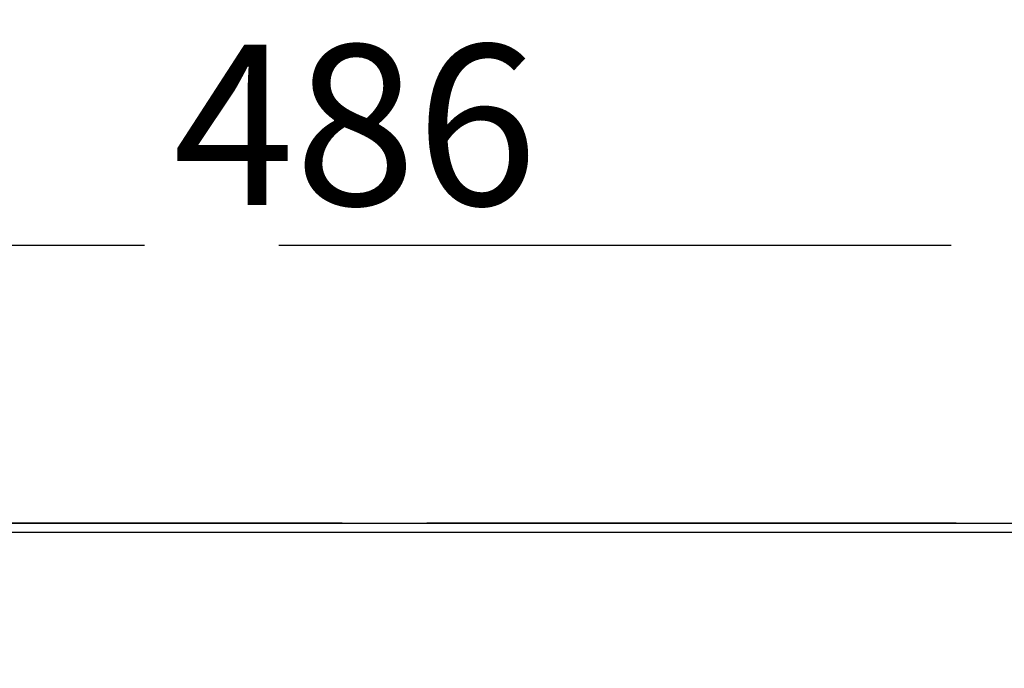
# Model space of a CAD drawing. Extents: x 5 to 415, y 5 to 292.
# Drawn here: x 68 to 86, y 110 to 123 of the extents above; entities that cross this region are included whole.
import ezdxf

# ---------------------------------------------------------------- set-up
doc = ezdxf.new("R2010")
doc.units = 0
doc.header["$PDSIZE"] = -1
doc.linetypes.add('CENTERX2', pattern=[20.32, 12.7, -2.54, 2.54, -2.54])
doc.layers.get('0').update_dxf_attribs({"linetype": 'CONTINUOUS'})
doc.layers.get('DEFPOINTS').update_dxf_attribs({"linetype": 'CONTINUOUS'})
doc.layers.add('中心線', color=11, linetype='CENTERX2')
doc.styles.add('SLDTEXTSTYLE0', font='TXT', dxfattribs={"width": 0.7, "bigfont": 'bigfont'})
doc.styles.get("Standard").update_dxf_attribs({"font": 'msgothic.ttc'})
doc.dimstyles.new('SLDDIMSTYLE3', dxfattribs={"dimtxt": 3.031684, "dimasz": 2, "dimexe": 0, "dimexo": 0.0625, "dimgap": 0.757921, "dimtad": 1, "dimtoh": 1, "dimdec": 0, "dimlfac": 10, "dimrnd": 1e-09, "dimzin": 12, "dimtxsty": 'SLDTEXTSTYLE0', "dimblk1": 'OPEN30', "dimblk2": 'OPEN30', "dimsah": 1, "dimcen": 0.09, "dimazin": 3, "dimtfac": 1, "dimtdec": 0, "dimtofl": 0, "dimtmove": 0, "dimatfit": 3, "dimtolj": 1, "dimtzin": 12})

# ---------------------------------------------------------------- blocks, each defined once
blk = doc.blocks.new('_OPEN30')
at = {"color": 0, "linetype": 'BYBLOCK'}
for p, q in [((-1, 0.267949), (0, 0)), ((0, 0), (-1, -0.267949)), ((0, 0), (-1, 0))]:
    blk.add_line(p, q, dxfattribs=at)
blk = doc.blocks.new('*D11')
at = {"layer": 'DEFPOINTS', "color": 0}
for p in [(98.953, 118.355), (50.32, 109.023), (98.953, 109.023)]:
    blk.add_point(p, dxfattribs=at)
at = {"layer": '中心線', "color": 0}
for p, q in [((50.32, 109.085), (50.32, 118.355)), ((52.32, 118.355), (96.953, 118.355)), ((98.953, 109.085), (98.953, 118.355))]:
    blk.add_line(p, q, dxfattribs=at)
at = {"layer": '中心線', "color": 0, "xscale": 2, "yscale": 2, "zscale": 2, "rotation": 180}
blk.add_blockref('_OPEN30', (50.32, 118.355), dxfattribs=at)
at = {"layer": '中心線', "color": 0, "xscale": 2, "yscale": 2, "zscale": 2}
blk.add_blockref('_OPEN30', (98.953, 118.355), dxfattribs=at)
at = {"layer": '中心線', "color": 0, "insert": (74.084, 120.629), "char_height": 3.0317, "attachment_point": 5}
blk.add_mtext('\\A1;486', dxfattribs=at)

msp = doc.modelspace()

# ---------------------------------------------------------------- linework, layer by layer
at = {"color": 0, "linetype": 'CONTINUOUS'}
for p, q in [((57.052873, 113.101294), (92.22006, 113.101294)), ((73.836467, 113.101394), (63.836467, 113.101394)), ((85.436467, 113.101394), (75.436467, 113.101394)), ((92.227042, 112.929129), (57.045892, 112.929129))]:
    msp.add_line(p, q, dxfattribs=at)
for points in [[(73.836467, 113.101294), (73.836467, 113.101394)], [(75.436467, 113.101394), (75.436467, 113.101294)], [(85.436467, 113.101294), (85.436467, 113.101394)]]:
    msp.add_open_spline(points, degree=1, dxfattribs=at)

# ---------------------------------------------------------------- dimensions: what is measured, and where the dimension line sits
at = {"layer": '中心線', "color": 0}
dim = msp.add_linear_dim(base=(98.952607, 118.355446), p1=(50.320327, 109.022569), p2=(98.952607, 109.022569), dimstyle='SLDDIMSTYLE3', override={"dimtxsty": 'STANDARD'}, dxfattribs=at)
dim.commit()
dim.dimension.update_dxf_attribs({"geometry": '*D11', "text_midpoint": (74.084343, 118.355446), "dimtype": 160})

doc.saveas('drawing.dxf')
